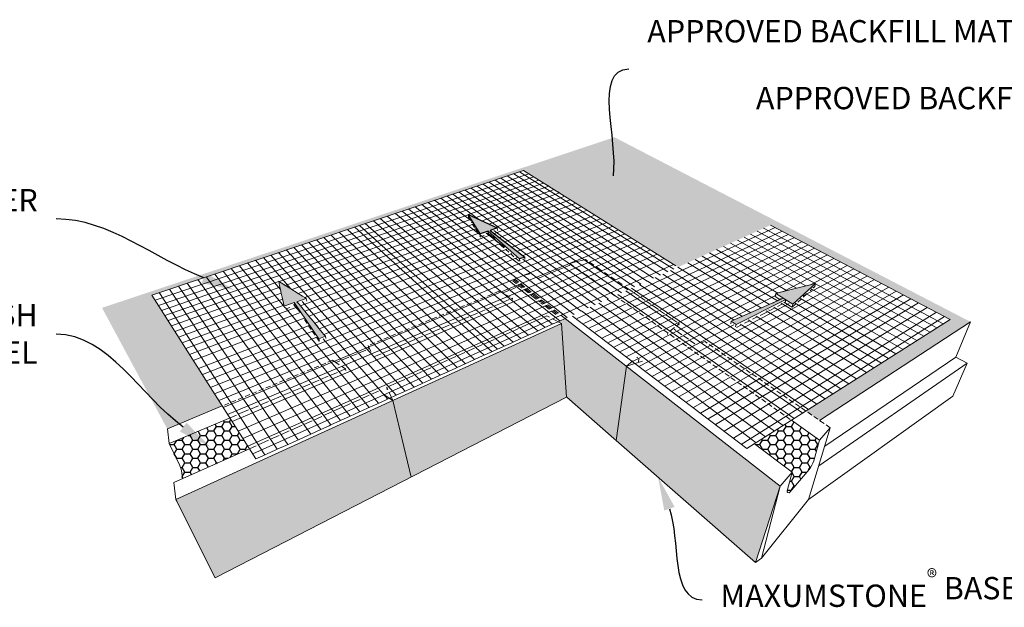
# Model space of a CAD drawing. Extents: x -78089 to 15922, y 1305 to 10903.
# Drawn here: x 2345 to 4602, y 9501 to 10849 of the extents above; entities that cross this region are included whole.
import ezdxf
from ezdxf import colors
from ezdxf.entities.mleader import LeaderData, LeaderLine
from ezdxf.math import Vec2, Vec3

# ---------------------------------------------------------------- set-up
doc = ezdxf.new("R2010")
doc.units = 0
doc.header["$LTSCALE"] = 2.5
doc.linetypes.add('DASHED2', pattern=[0.375, 0.25, -0.125])
doc.linetypes.add('HIDDEN', pattern=[0.375, 0.25, -0.125])
doc.layers.add('02_Spec-Misc', color=1, linetype='Continuous')
doc.layers.add('04_Sketches-Misc', color=1, linetype='Continuous')
doc.styles.get("Standard").update_dxf_attribs({"font": 'calibri.ttf'})
pattern_1 = [(0, (-6181.22955, -3388.58875), (0.9921875, 0.572839718), [0.66145833, -1.32291667]), (120, (-6181.22955, -3388.58875), (-0.9921875, 0.57283972), [0.66145833, -1.32291667]), (60, (-6181.22955, -3388.58875), (2e-09, 1.14567944), [-1.32291667, 0.66145833])]

# ---------------------------------------------------------------- blocks, each defined once
blk = doc.blocks.new('MS SK_GEO-incorner')
at = {"layer": '04_Sketches-Misc'}
h = blk.add_hatch(dxfattribs=at)
h.set_pattern_fill('AR-SAND', color=256, scale=0.034722)
h.set_pattern_definition([(37.5, (-6181.2295, -3388.5888), (-0.05555664, 1.69935152), [0, -1.34055556, 0, -1.49930556, 0, -1.43315972]), (7.5, (-6181.2295, -3388.5888), (1.5608447, 2.48897604), [0, -0.72319444, 0, -1.2082639, 0, -0.46302083]), (327.5, (-6182.3143, -3388.5888), (2.7465013, 0.00499022), [0, -0.44097222, 0, -1.5875, 0, -2.07256944]), (317.5, (-6182.3143, -3388.5888), (2.6512377, 0.77406015), [0, -0.2204861, 0, -1.04069444, 0, -1.190625])])
h.paths.add_polyline_path([(134.36, 134.18), (134.83, 133.94), (135.7, 133.48), (136.45, 133.09), (137.21, 132.69), (138.19, 132.17), (138.97, 131.76), (139.75, 131.35), (140.55, 130.93), (141.36, 130.51), (142.16, 130.09), (142.98, 129.65), (143.82, 129.21), (144.67, 128.77), (145.49, 128.33), (146.36, 127.88), (147.24, 127.41), (148.13, 126.95), (149.04, 126.47), (149.95, 125.99), (150.88, 125.5), (151.82, 125.01), (152.77, 124.51), (153.83, 123.95), (154.99, 123.34), (156, 122.81), (156.87, 122.35), (156.31, 122), (155.49, 121.48), (154.66, 120.95), (153.82, 120.42), (152.99, 119.89), (152.12, 119.34), (151.25, 118.78), (150.36, 118.22), (149.46, 117.65), (148.55, 117.07), (147.63, 116.48), (146.69, 115.88), (145.49, 115.12), (145.14, 114.9), (144.52, 114.51), (144.17, 114.28), (143.54, 113.88), (143.18, 113.65), (142.54, 113.25), (142.18, 113.01), (141.53, 112.6), (141.2, 112.4), (140.5, 111.95), (140.17, 111.74), (139.46, 111.29), (138.8, 110.87), (140.49, 109.7), (159.43, 122.05), (114.79, 145.2), (50.55, 123.81), (58.76, 108.58), (65.63, 111.5), (56.8, 125.41), (97.48, 139.04), (98.23, 139.29), (98.97, 139.54), (99.7, 139.79), (100.43, 140.03), (101.23, 140.3), (102.07, 140.58), (102.79, 140.82), (103.4, 141.03), (103.83, 140.76), (104.45, 140.37), (105.08, 139.98), (105.72, 139.58), (106.36, 139.18), (107.01, 138.77), (107.68, 138.35), (108.35, 137.93), (109.04, 137.5), (109.73, 137.07), (110.44, 136.63), (111.15, 136.18), (112.06, 135.61), (112.79, 135.15), (113.54, 134.68), (114.3, 134.21), (115.07, 133.72), (115.85, 133.24), (116.64, 132.74), (117.45, 132.24), (118.26, 131.73), (119.3, 131.07), (120.15, 130.54), (121.01, 130.01), (121.88, 129.46), (122.76, 128.91), (123.98, 129.46), (124.9, 129.88), (125.81, 130.3), (126.71, 130.7), (127.6, 131.11), (128.48, 131.51), (129.35, 131.91), (130.21, 132.3), (131.06, 132.68), (131.85, 133.04), (132.68, 133.42), (133.5, 133.79)])
at = {"layer": '04_Sketches-Misc', "true_color": 0x93278f}
h = blk.add_hatch(color=217, dxfattribs=at)
h.dxf.hatch_style = 1
h.paths.add_polyline_path([(96.44, 135.53), (100.11, 133.84), (99.22, 133.52), (103.56, 130.18), (102.91, 129.94), (98.95, 133.43), (97.95, 133.08)])
h = blk.add_hatch(color=217, dxfattribs=at)
h.dxf.hatch_style = 1
h.paths.add_polyline_path([(76.14, 124.98), (75.96, 125.09), (75.7, 125.26), (75.14, 125.61), (74.88, 125.77), (74.33, 126.12), (73.69, 126.52), (73.53, 126.62), (72.75, 127.11), (72.7, 127.1), (72.81, 126.61), (72.9, 126.15), (72.99, 125.77), (73.02, 125.64), (73.13, 125.14), (73.37, 124.01), (74.65, 124.46)])
h.paths.add_polyline_path([(74.99, 124.58), (74.65, 124.46), (77.72, 119.93), (78.56, 120.25), (78.37, 120.48), (78.16, 120.73), (77.79, 121.18), (77.23, 121.87), (76.5, 122.75), (75.96, 123.41)])
h = blk.add_hatch(color=217, dxfattribs=at)
h.dxf.hatch_style = 1
h.paths.add_polyline_path([(140, 126.85), (135.03, 125.61), (136, 125), (129.43, 122.12), (130.04, 121.7), (136.27, 124.84), (137.17, 124.28)])
at = {"layer": '04_Sketches-Misc', "lineweight": 0}
h = blk.add_hatch(color=9, dxfattribs=at)
h.paths.add_polyline_path([(89.29, 102.57), (87, 112.18), (59.82, 99.76), (59.93, 99.56), (64.33, 90.73), (64.72, 89.96)])
h.paths.add_polyline_path([(108.8, 112.59), (108.8, 112.64), (108.79, 112.75), (108.74, 113.47), (108.49, 117.17), (108.47, 117.38), (108.23, 120.88), (108.16, 121.86), (87, 112.18), (89.29, 102.57)])
h.paths.add_polyline_path([(116.29, 116.5), (108.62, 122.48), (107.95, 122.18), (107.73, 122.08), (107.83, 122.03), (108.16, 121.86), (108.23, 120.88), (108.47, 117.38), (108.49, 117.17), (108.74, 113.47), (108.79, 112.75), (108.8, 112.64), (114.73, 107.43), (115.01, 107.19)])
h.paths.add_polyline_path([(116.29, 116.5), (115.01, 107.19), (121.97, 101.07), (122.12, 100.94), (124.06, 99.24), (124.22, 99.1), (132.16, 92.13), (132.47, 91.86), (135.58, 101.44)])
at = {"layer": '04_Sketches-Misc'}
h = blk.add_hatch(dxfattribs=at)
h.set_pattern_fill('HONEY', color=9, scale=0.208333)
h.set_pattern_definition(pattern_1)
h.paths.add_polyline_path([(68.22, 107.43), (68, 107.77), (67.62, 108.36), (67.41, 108.7), (66.58, 110.01), (58.97, 106.79), (60.29, 104.02, -0.077788), (60.55, 103.13), (60.65, 102.39), (61.65, 102.84), (61.81, 102.91), (69.04, 106.14), (68.83, 106.47), (68.6, 106.82)])
h = blk.add_hatch(dxfattribs=at)
h.set_pattern_fill('HONEY', color=9, scale=0.208333)
h.set_pattern_definition(pattern_1)
h.paths.add_polyline_path([(140.52, 107.22), (136.99, 109.72), (135.95, 109.06), (135.55, 108.8), (134.84, 108.35), (134.43, 108.09), (133.71, 107.63), (133.29, 107.36), (132.35, 106.77), (135.51, 104.38), (137.08, 103.19), (136.45, 100.87, 0.803995), (136.8, 100.69), (139.19, 103.55, 0.103471), (139.77, 104.64)])
at = {"layer": '04_Sketches-Misc', "color": 217, "lineweight": 0, "true_color": 0x93278f}
for p, q in [((103.4, 141.03), (56.8, 125.41)), ((102.91, 140.86), (122.24, 128.67)), ((122.47, 129.09), (103.4, 141.03)), ((57.22, 124.75), (104.05, 140.62)), ((57.62, 124.12), (104.68, 140.23)), ((58.03, 123.48), (105.31, 139.83)), ((99.09, 139.58), (118.11, 126.79)), ((118.9, 127.15), (99.82, 139.83)), ((119.68, 127.51), (100.54, 140.07)), ((120.56, 127.91), (101.36, 140.34)), ((102.2, 140.63), (121.47, 128.32)), ((58.42, 122.86), (105.92, 139.45)), ((114, 124.93), (95.32, 138.32)), ((96.08, 138.58), (114.84, 125.31)), ((96.51, 135.5), (106.57, 139.05)), ((115.67, 125.68), (96.84, 138.83)), ((97.34, 135.11), (107.22, 138.64)), ((97.6, 139.08), (116.49, 126.06)), ((117.3, 126.43), (98.34, 139.33)), ((91.44, 137.02), (109.74, 122.99)), ((92.24, 137.29), (97.9, 133.01)), ((93.03, 137.55), (96.86, 134.7)), ((93.82, 137.82), (97.74, 134.93)), ((94.55, 138.06), (113.16, 124.54)), ((98.19, 134.72), (107.89, 138.22)), ((99.05, 134.32), (108.57, 137.79)), ((99.92, 133.92), (109.26, 137.36)), ((88.18, 135.92), (106.12, 121.35)), ((89, 136.2), (107.04, 121.76)), ((89.82, 136.48), (107.95, 122.18)), ((90.63, 136.75), (108.85, 122.59)), ((99.74, 133.12), (109.95, 136.93)), ((100.4, 132.62), (110.66, 136.48)), ((101.06, 132.1), (111.38, 136.04)), ((72.75, 127.11), (96.45, 135.48)), ((73.53, 126.62), (96.74, 134.9)), ((84.58, 134.72), (102.1, 119.52)), ((85.43, 135.01), (103.06, 119.95)), ((86.29, 135.29), (104.02, 120.39)), ((87.34, 135.65), (105.19, 120.92)), ((101.94, 131.43), (112.32, 135.44)), ((102.63, 130.9), (113.06, 134.98)), ((64.15, 113.83), (114.58, 134.03)), ((64.66, 113.04), (115.32, 133.57)), ((74.33, 126.12), (97.09, 134.32)), ((75.14, 125.61), (97.37, 133.71)), ((81.34, 133.63), (98.45, 117.86)), ((82.23, 133.93), (99.46, 118.31)), ((100.15, 118.63), (82.84, 134.14)), ((100.95, 118.99), (83.55, 134.38)), ((99.69, 133.5), (112.36, 124.18)), ((103.33, 130.36), (113.82, 134.51)), ((110.14, 122.48), (134.96, 133.87)), ((135.84, 133.41), (110.97, 121.85)), ((132.68, 133.42), (155.19, 121.29)), ((133.5, 133.79), (156.01, 121.81)), ((156.87, 122.35), (134.36, 134.18)), ((65.19, 112.19), (116.1, 133.08)), ((65.74, 111.33), (116.9, 132.58)), ((75.42, 124.06), (99.29, 132.95)), ((75.96, 125.09), (97.81, 133.15)), ((75.96, 123.41), (99.89, 132.43)), ((77.43, 132.32), (94.01, 115.84)), ((95.07, 116.32), (78.35, 132.63)), ((96.1, 116.79), (79.26, 132.94)), ((97.25, 117.31), (80.28, 133.28)), ((98.02, 132.92), (110.62, 123.39)), ((101.04, 131.41), (98.71, 133.16)), ((136.59, 133.01), (111.68, 121.31)), ((137.35, 132.61), (112.39, 120.76)), ((138.31, 132.11), (113.31, 120.05)), ((130.21, 132.3), (139.97, 126.84)), ((131.06, 132.68), (153.56, 120.25)), ((131.85, 133.04), (154.36, 120.76)), ((66.3, 110.45), (117.7, 132.07)), ((66.87, 109.56), (118.52, 131.56)), ((73.65, 131.06), (89.68, 113.87)), ((90.78, 114.37), (74.61, 131.38)), ((75.56, 131.7), (91.87, 114.87)), ((92.95, 115.36), (76.5, 132.01)), ((76.5, 122.75), (100.5, 131.89)), ((77.23, 121.87), (101.3, 131.18)), ((105.16, 124.98), (119.3, 131.07)), ((139.09, 131.7), (114.05, 119.48)), ((139.88, 131.28), (114.8, 118.91)), ((140.68, 130.86), (115.56, 118.32)), ((127.6, 131.11), (136.45, 125.96)), ((128.48, 131.51), (137.63, 126.26)), ((129.35, 131.91), (138.8, 126.55)), ((69.8, 129.77), (72.9, 126.15)), ((70.79, 130.1), (74.24, 126.18)), ((71.71, 130.41), (87.44, 112.85)), ((84.45, 117.87), (72.69, 130.73)), ((77.79, 121.18), (101.93, 130.62)), ((78.37, 120.48), (102.57, 130.06)), ((103.3, 129.89), (111.5, 123.79)), ((105.78, 124.27), (120.15, 130.54)), ((106.95, 123.79), (121.01, 130.01)), ((141.49, 130.44), (116.34, 117.72)), ((142.31, 130.01), (117.12, 117.12)), ((124.9, 129.88), (134.23, 124.23)), ((125.81, 130.3), (135.23, 124.67)), ((126.71, 130.7), (135.26, 125.66)), ((65.73, 128.4), (80.45, 109.68)), ((66.76, 128.75), (81.67, 110.23)), ((67.78, 129.09), (82.86, 110.77)), ((68.79, 129.43), (73.38, 123.98)), ((107.73, 122.74), (122.2, 129.26)), ((121.81, 128.48), (130.85, 122.74)), ((122.76, 128.91), (131.89, 123.2)), ((123.98, 129.46), (133.22, 123.78)), ((143.13, 129.57), (135.9, 125.82)), ((144.82, 128.68), (138.47, 125.31)), ((143.97, 129.13), (139.29, 126.67)), ((62.57, 127.34), (76.73, 107.98)), ((63.63, 127.7), (77.98, 108.55)), ((64.68, 128.05), (79.23, 109.12)), ((118.94, 127.17), (141.2, 112.4)), ((119.88, 127.6), (142.18, 113.01)), ((145.63, 128.26), (120.33, 114.66)), ((120.85, 128.04), (129.79, 122.28)), ((121.17, 114.01), (146.5, 127.8)), ((147.38, 127.34), (122.03, 113.35)), ((58.84, 122.21), (72.7, 127.1)), ((59.03, 126.16), (72.52, 106.07)), ((59.26, 121.53), (72.86, 126.38)), ((60.13, 126.52), (73.83, 106.67)), ((61.22, 126.89), (75.13, 107.25)), ((116.24, 125.95), (138.4, 110.61)), ((116.94, 126.26), (139.12, 111.07)), ((117.95, 126.72), (140.17, 111.74)), ((122.9, 112.68), (148.28, 126.87)), ((149.18, 126.39), (123.79, 112)), ((124.69, 111.31), (150.1, 125.91)), ((139.44, 126.19), (151.85, 119.16)), ((140, 126.83), (152.71, 119.71)), ((56.8, 125.41), (69.85, 104.86)), ((70.95, 105.36), (57.72, 125.72)), ((59.7, 120.84), (73.02, 125.64)), ((60.14, 120.15), (73.18, 124.9)), ((113.9, 124.88), (135.95, 109.06)), ((115.21, 125.48), (137.32, 109.93)), ((134.98, 125.35), (117.92, 116.51)), ((151.03, 125.42), (125.6, 110.61)), ((126.53, 109.89), (151.97, 124.93)), ((138.12, 124.99), (150.08, 118.04)), ((138.79, 125.6), (150.97, 118.6)), ((60.6, 119.43), (73.35, 124.13)), ((61.05, 118.71), (74.96, 123.89)), ((67.62, 108.36), (105.26, 124.67)), ((68.22, 107.43), (106.25, 124.12)), ((73.5, 123.84), (84.05, 111.31)), ((74.57, 124.22), (75.35, 123.31)), ((75.63, 124.59), (86.37, 112.37)), ((111.77, 123.91), (133.71, 107.63)), ((112.84, 124.4), (134.84, 108.35)), ((136.68, 124.36), (119.55, 115.26)), ((127.46, 109.18), (152.92, 124.43)), ((128.54, 108.35), (154.01, 123.86)), ((134.92, 123.81), (147.33, 116.29)), ((135.71, 124.38), (148.26, 116.88)), ((137.45, 124.38), (149.17, 117.46)), ((61.52, 117.97), (75.42, 123.21)), ((62, 117.22), (75.89, 122.51)), ((68.83, 106.47), (106.88, 123.39)), ((69.45, 105.49), (107.71, 122.74)), ((109.54, 122.76), (131.39, 106.16)), ((110.68, 123.42), (132.56, 106.9)), ((155.17, 123.25), (129.7, 107.46)), ((156.17, 122.72), (130.69, 106.69)), ((131.39, 106.16), (156.87, 122.35)), ((131.56, 122.29), (144.17, 114.28)), ((132.55, 122.78), (145.14, 114.9)), ((133.81, 123.42), (146.39, 115.69)), ((62.63, 116.22), (76.51, 121.59)), ((129.75, 121.67), (118.73, 115.89)), ((130.72, 121.68), (143.18, 113.65)), ((63.13, 115.44), (77, 120.87)), ((63.64, 114.64), (77.5, 120.13)), ((78.27, 119.92), (85.22, 111.84)), ((72.52, 106.07), (73.6, 106.56)), ((69.85, 104.86), (70.71, 105.25)), ((70.71, 105.25), (72.28, 105.96)), ((72.28, 105.96), (72.52, 106.07))]:
    blk.add_line(p, q, dxfattribs=at)
at = {"layer": '04_Sketches-Misc', "lineweight": 0}
for p, q in [((105.31, 139.83), (105.08, 139.98)), ((105.92, 139.45), (105.72, 139.58)), ((106.57, 139.05), (106.36, 139.18)), ((107.89, 138.22), (107.68, 138.35)), ((96.44, 135.53), (97.95, 133.08)), ((96.48, 135.16), (96.44, 135.53)), ((96.44, 135.53), (100.11, 133.84)), ((96.48, 135.16), (96.55, 135.05)), ((96.66, 134.87), (96.68, 134.83)), ((96.87, 134.53), (96.9, 134.48)), ((97.01, 134.29), (97.26, 133.9)), ((97.37, 133.71), (97.45, 133.74)), ((97.37, 133.71), (97.62, 133.31)), ((98.95, 133.43), (97.95, 133.08)), ((98.97, 133.12), (98.95, 133.43)), ((102.91, 129.94), (98.95, 133.43)), ((100.11, 133.84), (99.22, 133.52)), ((99.22, 133.52), (103.56, 130.18)), ((100.14, 133.5), (100.11, 133.84)), ((97.91, 132.83), (97.98, 132.71)), ((97.97, 132.9), (97.95, 133.08)), ((97.98, 132.71), (97.98, 132.78)), ((98.04, 132.73), (97.98, 132.71)), ((98.47, 132.88), (98.19, 132.79)), ((98.86, 133.21), (99.8, 132.51)), ((100.17, 132.01), (99.76, 132.37)), ((100.94, 131.33), (100.36, 131.84)), ((101.56, 130.77), (101.16, 131.13)), ((102.2, 130.21), (101.79, 130.57)), ((102.85, 129.64), (102.43, 130)), ((103.56, 130.18), (102.91, 129.94)), ((102.93, 129.67), (102.91, 129.94)), ((103.57, 129.93), (103.56, 130.18)), ((110.86, 129.8), (110.07, 129.6)), ((111.17, 129.88), (111.01, 129.84)), ((111.41, 129.71), (111.17, 129.88)), ((107.54, 128.47), (106.89, 128.2)), ((108.37, 128.82), (107.67, 128.53)), ((109.19, 129.16), (108.5, 128.87)), ((109.92, 129.56), (109.18, 129.37)), ((109.71, 129), (109.18, 129.37)), ((109.18, 129.31), (109.18, 129.37)), ((110.5, 128.43), (109.96, 128.82)), ((112.21, 129.16), (111.66, 129.53)), ((113.23, 128.46), (112.47, 128.98)), ((72.69, 127.15), (73.69, 126.52)), ((72.69, 127.15), (72.7, 127.1)), ((102.24, 127.26), (102.05, 127.2)), ((102.05, 127.2), (102.46, 126.87)), ((102.05, 127.2), (102.05, 127.18)), ((102.24, 127.26), (102.64, 126.95)), ((102.24, 127.26), (102.24, 127.26)), ((102.3, 127.42), (102.81, 127.02)), ((104.18, 128.08), (103.5, 127.91)), ((105.89, 127.78), (105.19, 127.49)), ((106.74, 128.14), (106.05, 127.85)), ((111.52, 127.72), (110.76, 128.25)), ((112.34, 127.14), (111.82, 127.51)), ((114.06, 127.89), (113.53, 128.25)), ((114.9, 127.31), (114.36, 127.68)), ((72.7, 127.1), (72.81, 126.61)), ((72.81, 126.61), (72.96, 125.88)), ((72.86, 126.38), (72.9, 126.15)), ((73.28, 126.78), (73.53, 126.62)), ((73.53, 126.62), (73.69, 126.52)), ((73.69, 126.52), (74.08, 126.28)), ((74.08, 126.28), (75.14, 125.61)), ((74.33, 126.12), (74.88, 125.77)), ((101.56, 125.98), (100.81, 125.67)), ((102.45, 126.35), (101.7, 126.04)), ((102.46, 126.87), (102.64, 126.95)), ((102.88, 126.53), (102.59, 126.41)), ((102.7, 126.69), (103.22, 126.28)), ((102.88, 126.76), (103.4, 126.35)), ((103.05, 126.83), (103.57, 126.42)), ((103.47, 126.09), (104, 125.67)), ((103.64, 126.16), (104.17, 125.75)), ((103.81, 126.23), (104.34, 125.82)), ((113.18, 126.54), (112.64, 126.92)), ((114.03, 125.94), (113.49, 126.33)), ((115.76, 126.72), (115.21, 127.09)), ((117.08, 125.81), (116.07, 126.5)), ((140, 126.85), (135.28, 125.67)), ((140, 126.85), (137.17, 124.28)), ((139.54, 126.13), (139.32, 125.93)), ((139.65, 126.38), (139.75, 126.32)), ((139.91, 126.47), (139.75, 126.32)), ((139.91, 126.47), (140, 126.83)), ((140, 126.83), (140, 126.85)), ((72.96, 125.88), (72.99, 125.77)), ((72.99, 125.77), (73.02, 125.64)), ((73.02, 125.64), (73.13, 125.14)), ((73.13, 125.14), (73.37, 124.01)), ((73.18, 124.9), (73.29, 124.38)), ((74.88, 125.77), (75.14, 125.61)), ((76.14, 124.98), (74.99, 124.58)), ((75.14, 125.61), (75.7, 125.26)), ((75.7, 125.26), (75.96, 125.09)), ((75.96, 125.09), (76.14, 124.98)), ((76.23, 124.63), (76.14, 124.98)), ((101.61, 124.84), (100.84, 124.51)), ((102.02, 125.01), (101.75, 124.9)), ((102.02, 125.01), (102.03, 124.84)), ((104.17, 125.75), (104.34, 125.82)), ((104.24, 125.48), (104.98, 124.9)), ((104.42, 125.55), (105.16, 124.98)), ((104.59, 125.63), (105.33, 125.05)), ((104.98, 124.9), (105.16, 124.98)), ((105.26, 124.67), (105.27, 124.67)), ((105.27, 124.67), (105.44, 124.54)), ((105.45, 124.75), (105.63, 124.61)), ((105.62, 124.82), (106.13, 124.42)), ((114.89, 125.33), (114.34, 125.72)), ((117.92, 125.23), (117.2, 125.72)), ((118.64, 124.73), (118.05, 125.14)), ((129.43, 122.12), (136, 125)), ((136.27, 124.84), (130.04, 121.7)), ((134.63, 124.4), (135.71, 124.96)), ((134.95, 125.22), (134.98, 125.35)), ((135.51, 124.86), (134.95, 125.22)), ((135.04, 125.38), (134.98, 125.35)), ((134.99, 125.41), (135.03, 125.61)), ((135.26, 125.66), (135.03, 125.61)), ((137.17, 124.28), (135.03, 125.61)), ((135.28, 125.67), (135.26, 125.66)), ((136.18, 124.45), (136.27, 124.84)), ((138.23, 124.93), (137.77, 124.51)), ((138.87, 125.52), (138.44, 125.13)), ((74.65, 124.46), (73.37, 124.01)), ((73.38, 123.98), (73.37, 124.01)), ((73.43, 123.82), (73.38, 123.98)), ((74.11, 123.84), (73.64, 123.68)), ((74.75, 124.08), (74.65, 124.46)), ((77.72, 119.93), (74.65, 124.46)), ((74.98, 123.74), (74.9, 123.87)), ((74.99, 124.58), (75.25, 124.27)), ((75.25, 124.27), (76.5, 122.75)), ((75.42, 124.06), (75.79, 123.62)), ((98.59, 123.56), (97.82, 123.23)), ((99.52, 123.95), (98.76, 123.63)), ((100.7, 124.45), (99.69, 124.03)), ((105.63, 124.61), (105.44, 124.54)), ((105.44, 124.52), (105.44, 124.54)), ((105.57, 124.42), (105.58, 124.43)), ((105.77, 124.5), (105.58, 124.43)), ((105.58, 124.43), (105.78, 124.27)), ((105.63, 124.61), (105.63, 124.61)), ((105.77, 124.5), (105.96, 124.35)), ((105.77, 124.26), (105.78, 124.27)), ((106.08, 124.04), (106.6, 123.63)), ((106.25, 124.12), (106.43, 124.19)), ((106.25, 124.12), (106.77, 123.71)), ((106.43, 124.19), (106.95, 123.79)), ((106.58, 123.62), (106.6, 123.63)), ((106.6, 123.63), (106.77, 123.71)), ((106.77, 123.71), (106.95, 123.79)), ((107.07, 123.48), (107.6, 123.06)), ((107.25, 123.55), (107.78, 123.14)), ((119.38, 124.23), (118.77, 124.64)), ((120.33, 123.58), (119.51, 124.14)), ((121.08, 123.06), (120.44, 123.49)), ((134.11, 123.57), (134.27, 123.48)), ((134.92, 123.81), (134.27, 123.48)), ((134.76, 123.9), (134.92, 123.81)), ((135.87, 124.29), (135.22, 123.96)), ((136.01, 124.53), (137.08, 123.89)), ((136.18, 124.45), (136.16, 124.44)), ((136.34, 124.35), (136.18, 124.45)), ((136.84, 124.03), (136.49, 124.26)), ((137.55, 124.32), (137.08, 123.89)), ((137.08, 123.89), (137.17, 124.28)), ((137.08, 123.89), (137.08, 123.89)), ((76.27, 121.83), (75.93, 122.33)), ((75.96, 123.41), (76.33, 122.96)), ((76.5, 122.75), (77.02, 122.12)), ((96.52, 122.68), (95.23, 122.14)), ((97.64, 123.16), (96.69, 122.76)), ((105.81, 122.57), (105.04, 122.22)), ((106.33, 122.8), (105.96, 122.63)), ((106.33, 122.8), (106.65, 122.63)), ((106.88, 123.39), (106.9, 123.4)), ((106.9, 123.4), (107.43, 122.98)), ((107.04, 122.43), (108.16, 121.86)), ((107.71, 122.74), (107.73, 122.74)), ((107.81, 122.11), (108.71, 122.52)), ((108.08, 122.9), (135.58, 101.44)), ((108.71, 122.52), (108.85, 122.59)), ((121.85, 122.53), (121.2, 122.97)), ((122.62, 121.99), (121.97, 122.44)), ((132.7, 122.69), (132.08, 122.37)), ((133.97, 123.32), (133.06, 122.86)), ((59.82, 99.76), (108.16, 121.86)), ((76.76, 121.11), (76.45, 121.57)), ((77.02, 122.12), (77.79, 121.18)), ((77.23, 121.87), (77.59, 121.43)), ((77.79, 121.18), (78.16, 120.73)), ((92.91, 121.16), (91.96, 120.75)), ((94.08, 121.65), (93.09, 121.23)), ((95.07, 122.07), (94.26, 121.73)), ((102.77, 121.21), (102, 120.86)), ((103.97, 121.74), (102.95, 121.29)), ((104.9, 122.16), (104.12, 121.81)), ((105.05, 120.86), (105.98, 121.28)), ((105.98, 121.28), (106.9, 121.7)), ((106.9, 121.7), (107.81, 122.11)), ((108.16, 121.86), (108.8, 112.59)), ((122.31, 121.35), (121.74, 120.89)), ((122.48, 120.98), (122.27, 121.13)), ((122.89, 121.81), (122.58, 121.56)), ((122.89, 121.81), (122.75, 121.91)), ((122.89, 121.81), (122.87, 121.62)), ((129.38, 121.81), (129.43, 122.12)), ((130.04, 121.7), (129.43, 122.12)), ((129.99, 121.41), (130.04, 121.7)), ((130.72, 121.68), (130.08, 121.36)), ((130.57, 121.78), (130.72, 121.68)), ((131.72, 122.19), (131.09, 121.87)), ((140.49, 109.7), (159.43, 122.05)), ((157.61, 117.63), (159.43, 122.05)), ((77.26, 120.38), (76.94, 120.84)), ((77.76, 119.63), (77.44, 120.11)), ((78.56, 120.25), (77.72, 119.93)), ((77.8, 119.64), (77.72, 119.93)), ((78.16, 120.73), (78.37, 120.48)), ((78.37, 120.48), (78.56, 120.25)), ((78.63, 119.98), (78.56, 120.25)), ((89.77, 119.83), (88.9, 119.46)), ((90.79, 120.26), (89.93, 119.9)), ((91.8, 120.69), (90.96, 120.33)), ((99.72, 119.85), (98.41, 119.26)), ((100.87, 120.36), (99.9, 119.92)), ((101.83, 120.79), (101.04, 120.44)), ((102.1, 119.52), (103.06, 119.95)), ((103.06, 119.95), (105.05, 120.86)), ((121.48, 120.67), (121.46, 120.48)), ((123.26, 120.44), (122.61, 120.89)), ((124.07, 119.87), (123.4, 120.34)), ((124.89, 119.3), (124.22, 119.77)), ((83.63, 118.51), (82.71, 118.13)), ((83.99, 118.66), (83.8, 118.58)), ((83.91, 119.07), (84.24, 118.33)), ((83.94, 118.89), (83.99, 118.66)), ((87.68, 118.94), (86.79, 118.57)), ((88.73, 119.39), (87.85, 119.02)), ((97.23, 118.73), (96.22, 118.28)), ((98.24, 119.19), (97.41, 118.82)), ((98.45, 117.86), (100.15, 118.63)), ((100.15, 118.63), (101.93, 119.44)), ((101.93, 119.44), (102.1, 119.52)), ((123.99, 118.83), (123.99, 118.89)), ((125.26, 119.3), (125.16, 119.26)), ((126.15, 119.57), (125.67, 119.42)), ((81.48, 117.61), (80.57, 117.24)), ((82.54, 118.05), (81.68, 117.7)), ((84.36, 118.05), (84.45, 117.87)), ((84.64, 117.66), (84.45, 117.87)), ((85.55, 118.04), (84.64, 117.66)), ((88.57, 113.36), (84.64, 117.66)), ((86.62, 118.5), (85.72, 118.11)), ((94.91, 117.7), (94.05, 117.31)), ((96.04, 118.2), (95.07, 117.77)), ((97.07, 117.23), (97.25, 117.31)), ((97.25, 117.31), (98.27, 117.77)), ((98.27, 117.77), (98.45, 117.86)), ((117.68, 117.62), (117.58, 117.54)), ((117.83, 117.48), (117.79, 116.97)), ((141.16, 106.46), (157.61, 117.63)), ((159, 116.86), (157.61, 117.63)), ((79.46, 117.23), (80.3, 116.67)), ((80.37, 117.15), (79.89, 116.95)), ((81.08, 116.15), (80.26, 115.8)), ((80.6, 116.47), (81.08, 116.15)), ((81.08, 116.15), (81.12, 115.97)), ((91.78, 116.3), (90.88, 115.89)), ((92.84, 116.77), (91.95, 116.37)), ((93.88, 117.24), (93, 116.84)), ((94.01, 115.84), (94.9, 116.24)), ((94.9, 116.24), (95.07, 116.32)), ((95.07, 116.32), (97.07, 117.23)), ((116.29, 116.5), (115.01, 107.19)), ((117.09, 117.15), (116.29, 116.5)), ((118.32, 117.13), (116.29, 116.5)), ((140.41, 103.98), (159, 116.86)), ((157.23, 112.73), (159, 116.86)), ((78.91, 115.23), (77.96, 114.83)), ((80.06, 115.72), (79.12, 115.32)), ((88.52, 114.84), (87.59, 114.43)), ((89.62, 115.33), (88.7, 114.92)), ((90.7, 115.82), (89.79, 115.41)), ((91.7, 114.79), (91.87, 114.87)), ((91.87, 114.87), (92.78, 115.28)), ((92.78, 115.28), (92.95, 115.36)), ((92.95, 115.36), (93.84, 115.76)), ((93.84, 115.76), (94.01, 115.84)), ((75.42, 113.75), (74.41, 113.33)), ((76.6, 114.25), (75.61, 113.83)), ((77.78, 114.75), (76.79, 114.33)), ((86.29, 113.85), (86.26, 113.83)), ((86.26, 113.83), (86.39, 113.55)), ((86.26, 113.83), (86.32, 113.52)), ((87.42, 114.35), (86.47, 113.93)), ((88.39, 113.28), (89.68, 113.87)), ((89.68, 113.87), (90.61, 114.29)), ((90.61, 114.29), (91.7, 114.79)), ((64.72, 89.96), (108.8, 112.59)), ((73, 112.73), (71.65, 112.16)), ((74.21, 113.24), (73.19, 112.81)), ((82.9, 112.33), (81.93, 111.9)), ((84.06, 112.85), (83.11, 112.42)), ((85.21, 113.36), (84.27, 112.94)), ((85.91, 112.91), (87, 112.18)), ((86.16, 112.27), (87.26, 112.77)), ((86.54, 113.19), (87, 112.18)), ((86.78, 112.44), (86.68, 112.4)), ((87.26, 112.77), (87.44, 112.85)), ((87.44, 112.85), (88.39, 113.28)), ((108.8, 112.64), (108.82, 112.62)), ((108.82, 112.62), (114.73, 107.43)), ((139.14, 99.76), (157.23, 112.73)), ((65.63, 111.5), (58.75, 108.65)), ((70.18, 111.54), (69.15, 111.1)), ((71.43, 112.06), (70.41, 111.63)), ((80.56, 111.29), (79.54, 110.83)), ((81.72, 111.8), (80.75, 111.37)), ((81.67, 110.23), (83.83, 111.21)), ((83.83, 111.21), (85, 111.74)), ((85, 111.74), (86.16, 112.27)), ((87, 112.18), (89.29, 102.57)), ((67.4, 110.36), (58.97, 106.79)), ((68.92, 111), (67.64, 110.46)), ((78.13, 110.2), (77.1, 109.74)), ((79.35, 110.75), (78.33, 110.29)), ((80.45, 109.68), (81.67, 110.23)), ((58.75, 108.65), (58.97, 106.79)), ((75.65, 109.09), (74.26, 108.47)), ((76.9, 109.65), (75.85, 109.18)), ((77.98, 108.55), (79.03, 109.03)), ((79.03, 109.03), (79.23, 109.12)), ((79.23, 109.12), (80.45, 109.68)), ((140.52, 107.22), (136.99, 109.72)), ((141.85, 108.77), (139.14, 99.76)), ((141.85, 108.77), (140.52, 107.22)), ((72.75, 107.8), (71.68, 107.32)), ((74.03, 108.37), (72.98, 107.9)), ((74.89, 107.15), (76.73, 107.98)), ((76.73, 107.98), (77.98, 108.55)), ((114.73, 107.43), (115.01, 107.19)), ((60.29, 104.02), (58.97, 106.79)), ((69.89, 106.52), (59.57, 101.91)), ((71.44, 107.22), (70.13, 106.63)), ((73.6, 106.56), (74.89, 107.15)), ((115.01, 107.19), (132.47, 91.86)), ((137.08, 103.19), (132.35, 106.77)), ((140.52, 107.22), (139.77, 104.64)), ((60.65, 102.39), (60.55, 103.13)), ((137.08, 103.19), (135.58, 101.44)), ((137.08, 103.19), (136.45, 100.87)), ((139.19, 103.55), (136.8, 100.69)), ((59.57, 101.91), (59.82, 99.76)), ((135.58, 101.44), (132.47, 91.86)), ((133.24, 92.43), (135.58, 101.44)), ((59.93, 99.56), (59.82, 99.76)), ((59.93, 99.56), (64.33, 90.73)), ((139.14, 99.76), (133.24, 92.43)), ((132.47, 91.86), (133.24, 92.43)), ((64.33, 90.73), (64.72, 89.96))]:
    blk.add_line(p, q, dxfattribs=at)
at = {"layer": '04_Sketches-Misc', "linetype": 'HIDDEN', "lineweight": 0}
for p, q in [((100.33, 125.88), (83.91, 119.07)), ((100.33, 125.88), (102.02, 125.01)), ((141.85, 108.77), (126.15, 119.57)), ((79.46, 117.23), (65.63, 111.5))]:
    blk.add_line(p, q, dxfattribs=at)
at = {"layer": '04_Sketches-Misc', "linetype": 'DASHED2', "lineweight": 0}
blk.add_line((114.88, 125.33), (136.98, 109.71), dxfattribs=at)
at = {"layer": '04_Sketches-Misc'}
blk.add_lwpolyline([(96.44, 135.53), (100.11, 133.84), (99.22, 133.52), (103.56, 130.18), (102.91, 129.94), (98.95, 133.43), (97.95, 133.08)], close=True, dxfattribs=at)
at = {"layer": '04_Sketches-Misc', "lineweight": 0}
for centre, radius, start, end in [((57.58, 102.73), 3, 7.5588, 25.3507), ((136.89, 105.48), 3, 320.0719, 343.7017), ((136.64, 100.82), 0.2, 164.8754, 320.0719)]:
    blk.add_arc(centre, radius, start, end, dxfattribs=at)
at = {"layer": '02_Spec-Misc'}
ml = blk.add_multileader_mtext('Standard', dxfattribs=at)
ml.set_content('APPROVED BACKFILL MATERIAL COMPACTED 150-200mm LIFTS', color=256)
ml.set_leader_properties(linetype='ByLayer', lineweight=-1)
ml.build(insert=Vec2(0, 0))
ml.multileader.update_dxf_attribs({"leader_type": 2, "text_left_attachment_type": 2, "text_right_attachment_type": 2, "arrow_head_size": 4.2})
ctx = ml.context
ctx.base_point, ctx.char_height, ctx.arrow_head_size, ctx.landing_gap_size, ctx.plane_origin = Vec3(116.61, 153.76), 2.8, 4.2, 2.3, Vec3(47.42, 168.76)
ctx.left_attachment, ctx.right_attachment = 2, 2
notes = []
notes.append((ctx, [(0, (1, 1, 0), (108.61, 153.76), (1, 0), 8, [(0, [(114.05, 136.2)], 0, [])])]))
ctx.mtext.insert, ctx.mtext.width, ctx.mtext.flow_direction = Vec3(118.91, 159.89), 47.7101, 5
ml = blk.add_multileader_mtext('Standard', dxfattribs=at)
ml.set_content('MAIN GEOGRID LAYER', color=256)
ml.set_leader_properties(linetype='ByLayer', lineweight=-1)
ml.build(insert=Vec2(0, 0))
ml.multileader.update_dxf_attribs({"leader_type": 2, "text_left_attachment_type": 2, "text_right_attachment_type": 2, "arrow_head_size": 4.2})
ctx = ml.context
ctx.base_point, ctx.char_height, ctx.arrow_head_size, ctx.landing_gap_size, ctx.plane_origin = Vec3(12.62, 134.96), 2.8, 4.2, 2.3, Vec3(11.04, 153.82)
ctx.left_attachment, ctx.right_attachment, ctx.text_align_type = 2, 2, 2
notes.append((ctx, [(1, (1, 1, 0), (52.79, 134.96), (-1, 0), 8, [(0, [(67.2, 126.01)], 0, [])])]))
ctx.mtext.insert, ctx.mtext.width, ctx.mtext.alignment, ctx.mtext.flow_direction = Vec3(42.49, 138.71), 29.9277, 3, 5
ml = blk.add_multileader_mtext('Standard', dxfattribs=at)
ml.set_content('CLEAR CRUSH\\PDRAIN GRAVEL', color=256)
ml.set_leader_properties(linetype='ByLayer', lineweight=-1)
ml.build(insert=Vec2(0, 0))
ml.multileader.update_dxf_attribs({"leader_type": 2, "text_left_attachment_type": 2, "text_right_attachment_type": 2, "arrow_head_size": 4.2})
ctx = ml.context
ctx.base_point, ctx.char_height, ctx.arrow_head_size, ctx.landing_gap_size, ctx.plane_origin = Vec3(13.74, 120.5), 2.8, 4.2, 2.3, Vec3(44.66, 168.74)
ctx.left_attachment, ctx.right_attachment, ctx.text_align_type = 2, 2, 2
notes.append((ctx, [(1, (1, 1, 0), (52.79, 120.5), (-1, 0), 8, [(0, [(64.12, 106.37)], 0, [])])]))
ctx.mtext.insert, ctx.mtext.width, ctx.mtext.alignment, ctx.mtext.flow_direction = Vec3(42.49, 124.28), 74.6775, 3, 5
ml = blk.add_multileader_mtext('Standard', dxfattribs=at)
ml.set_content('MAXUMSTONE{\\H0.7x;\\S®^ ;\\A1;\\fArial|b0|i0|c0|p34;\\H1.42857x; BASE BLOCK}', color=256)
ml.set_leader_properties(linetype='ByLayer', lineweight=-1)
ml.build(insert=Vec2(0, 0))
ml.multileader.update_dxf_attribs({"leader_type": 2, "text_left_attachment_type": 2, "text_right_attachment_type": 2, "arrow_head_size": 4.2})
ctx = ml.context
ctx.base_point, ctx.char_height, ctx.arrow_head_size, ctx.landing_gap_size, ctx.plane_origin = Vec3(125.78, 87.2), 2.8, 4.2, 2.3, Vec3(47.69, 133.14)
ctx.left_attachment, ctx.right_attachment = 2, 2
notes.append((ctx, [(0, (1, 1, 0), (117.78, 87.2), (1, 0), 8, [(0, [(120.27, 102.57)], 0, [])])]))
ctx.mtext.insert, ctx.mtext.width, ctx.mtext.flow_direction = Vec3(128.08, 91.01), 41.4337, 5
for ctx, leaders in notes:
    for number, flags, end, landing, length, lines in leaders:
        leader = LeaderData()
        leader.index, (leader.has_last_leader_line, leader.has_dogleg_vector, leader.attachment_direction) = number, flags
        leader.last_leader_point, leader.dogleg_vector, leader.dogleg_length = Vec3(end), Vec3(landing), length
        for number, points, colour, breaks in lines:
            line = LeaderLine()
            line.index, line.vertices, line.color, line.breaks = number, Vec3.list(points), colors.encode_raw_color(colour), breaks
            leader.lines.append(line)
        ctx.leaders.append(leader)
blk = doc.blocks.new('MS SK_GEO-outcorner')
at = {"layer": '02_Spec-Misc'}
ml = blk.add_multileader_mtext('Standard', dxfattribs=at)
ml.set_content('APPROVED BACKFILL MATERIAL COMPACTED 150-200mm LIFTS', color=256)
ml.set_leader_properties(linetype='ByLayer', lineweight=-1)
ml.build(insert=Vec2(0, 0))
ml.multileader.update_dxf_attribs({"leader_type": 2, "text_left_attachment_type": 2, "text_right_attachment_type": 2, "arrow_head_size": 4.2})
ctx = ml.context
ctx.base_point, ctx.char_height, ctx.arrow_head_size, ctx.landing_gap_size, ctx.plane_origin = Vec3(30.54, 154.3), 2.8, 4.2, 2.3, Vec3(36.68, 162.57)
ctx.left_attachment, ctx.right_attachment, ctx.text_align_type = 2, 2, 2
notes = []
notes.append((ctx, [(1, (1, 1, 0), (85.36, 154.3), (-1, 0), 8, [(0, [(97.1, 132.77)], 0, [])])]))
ctx.mtext.insert, ctx.mtext.width, ctx.mtext.alignment, ctx.mtext.flow_direction = Vec3(75.06, 160.43), 49.7026, 3, 5
for ctx, leaders in notes:
    for number, flags, end, landing, length, lines in leaders:
        leader = LeaderData()
        leader.index, (leader.has_last_leader_line, leader.has_dogleg_vector, leader.attachment_direction) = number, flags
        leader.last_leader_point, leader.dogleg_vector, leader.dogleg_length = Vec3(end), Vec3(landing), length
        for number, points, colour, breaks in lines:
            line = LeaderLine()
            line.index, line.vertices, line.color, line.breaks = number, Vec3.list(points), colors.encode_raw_color(colour), breaks
            leader.lines.append(line)
        ctx.leaders.append(leader)

msp = doc.modelspace()

# ---------------------------------------------------------------- block references
at = {"layer": '04_Sketches-Misc', "xscale": 18.288, "yscale": 18.288, "zscale": 18.288}
for name, p in [('MS SK_GEO-incorner', (1609.3, 7924)), ('MS SK_GEO-outcorner', (4717.6, 7760.9))]:
    msp.add_blockref(name, p, dxfattribs=at)

doc.saveas('drawing.dxf')
